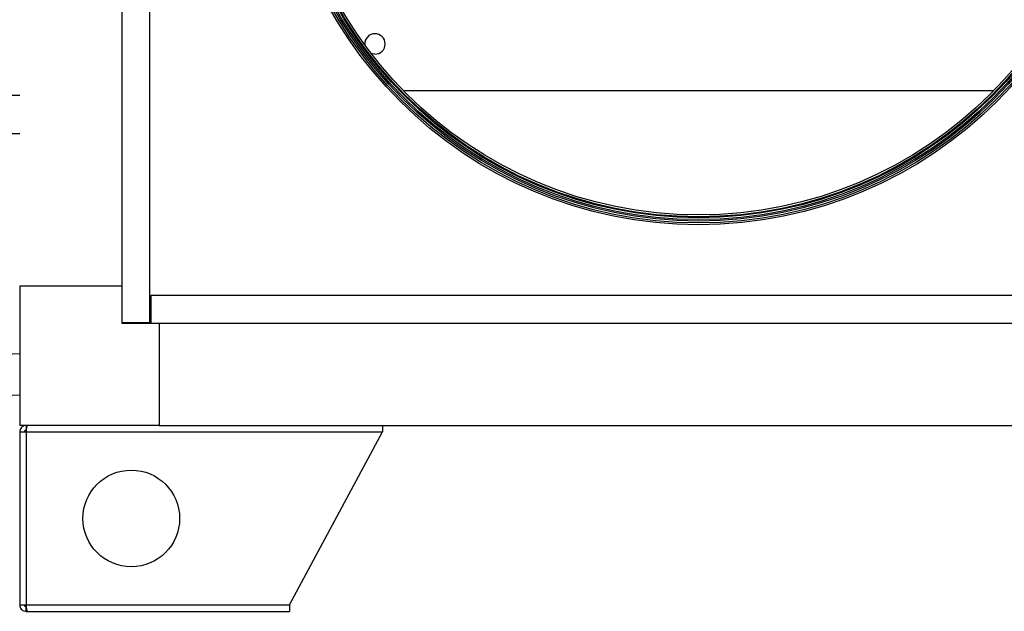
# Model space of a CAD drawing. Units: millimetres. Extents: x 2212 to 2632, y 1937 to 2234.
# Drawn here: x 2250 to 2285, y 2109 to 2130 of the extents above; entities that cross this region are included whole.
import ezdxf

# ---------------------------------------------------------------- set-up
doc = ezdxf.new("R2010")
doc.units = ezdxf.units.MM

msp = doc.modelspace()

# ---------------------------------------------------------------- linework, layer by layer
at = {"color": 7, "linetype": 'Continuous', "lineweight": 25}
for p, q in [((2253.47, 2205.647), (2253.47, 2120.314)), ((2253.47, 2156.281), (2253.47, 2119.014)), ((2254.47, 2119.014), (2254.47, 2156.281)), ((2249.804, 2127.154), (2248.804, 2127.154)), ((2263.55, 2127.334), (2284.724, 2127.334)), ((2249.804, 2125.781), (2248.804, 2125.781)), ((2249.804, 2120.314), (2249.804, 2115.314)), ((2253.47, 2120.314), (2249.804, 2120.314)), ((2253.47, 2120.314), (2253.47, 2118.981)), ((2254.504, 2119.981), (2254.504, 2118.981)), ((2293.77, 2119.981), (2254.504, 2119.981)), ((2254.47, 2119.114), (2254.504, 2119.114)), ((2253.47, 2119.014), (2254.47, 2119.014)), ((2253.47, 2118.981), (2254.804, 2118.981)), ((2254.504, 2118.981), (2293.77, 2118.981)), ((2254.804, 2118.981), (2254.804, 2115.314)), ((2254.804, 2118.981), (2293.47, 2118.981)), ((2249.804, 2117.886), (2245.543, 2117.663)), ((2245.62, 2116.198), (2249.804, 2116.417)), ((2254.804, 2115.314), (2249.804, 2115.314)), ((2250.037, 2115.314), (2250.037, 2115.147)), ((2254.804, 2115.314), (2293.47, 2115.314)), ((2262.804, 2115.314), (2262.804, 2115.081)), ((2249.804, 2115.081), (2249.804, 2108.881)), ((2249.804, 2115.081), (2250.037, 2115.081)), ((2250.037, 2115.081), (2250.037, 2108.881)), ((2250.037, 2115.081), (2262.804, 2115.081)), ((2259.47, 2108.881), (2262.804, 2115.081)), ((2249.804, 2108.881), (2250.037, 2108.881)), ((2250.037, 2108.881), (2259.47, 2108.881)), ((2250.037, 2108.647), (2250.037, 2108.814)), ((2259.47, 2108.881), (2259.47, 2108.647)), ((2250.037, 2108.647), (2250.084, 2108.647)), ((2250.084, 2108.647), (2259.47, 2108.647))]:
    msp.add_line(p, q, dxfattribs=at)
at = {"color": 8, "linetype": 'Continuous', "lineweight": 25}
msp.add_line((2254.47, 2119.234), (2254.504, 2119.234), dxfattribs=at)
at = {"color": 7, "linetype": 'Continuous', "lineweight": 25, "flags": 128}
msp.add_lwpolyline([(2262.537, 2128.634), (2262.442, 2128.647), (2262.404, 2128.659)], dxfattribs=at)
at = {"color": 7, "linetype": 'Continuous', "lineweight": 25}
for centre, radius in [((2274.137, 2137.647), 15.133), ((2274.137, 2137.647), 15.067), ((2274.137, 2137.647), 15), ((2274.137, 2137.647), 14.947), ((2274.137, 2137.647), 14.88), ((2274.137, 2137.647), 14.847), ((2274.137, 2137.647), 14.78), ((2253.804, 2111.981), 1.733)]:
    msp.add_circle(centre, radius, dxfattribs=at)
for start, end in [(90, 184.6133), (270, 90)]:
    msp.add_arc((2262.537, 2129.001), 0.367, start, end, dxfattribs=at)
for points, knots in [([(2250.037, 2115.314), (2250.009, 2115.311), (2249.954, 2115.305), (2249.883, 2115.262), (2249.831, 2115.2), (2249.807, 2115.136), (2249.804, 2115.095), (2249.804, 2115.081)], [0, 0, 0, 0, 0.23226, 0.448769, 0.665276, 0.881784, 1, 1, 1, 1]), ([(2250.037, 2115.147), (2250.029, 2115.147), (2250.012, 2115.145), (2249.991, 2115.131), (2249.976, 2115.111), (2249.971, 2115.093), (2249.97, 2115.083), (2249.97, 2115.081)], [0, 0, 0, 0, 0.235723, 0.471445, 0.707073, 0.9427, 1, 1, 1, 1]), ([(2250.037, 2115.081), (2250.041, 2115.109), (2250.048, 2115.164), (2250.058, 2115.235), (2250.068, 2115.286), (2250.077, 2115.311), (2250.082, 2115.313), (2250.084, 2115.314)], [0, 0, 0, 0, 0.23226, 0.448769, 0.665276, 0.881784, 1, 1, 1, 1]), ([(2249.804, 2108.881), (2249.807, 2108.852), (2249.812, 2108.798), (2249.856, 2108.727), (2249.918, 2108.675), (2249.982, 2108.651), (2250.023, 2108.648), (2250.037, 2108.647)], [0, 0, 0, 0, 0.2322595, 0.4487687, 0.6652761, 0.8817835, 1, 1, 1, 1]), ([(2249.97, 2108.881), (2249.971, 2108.873), (2249.973, 2108.856), (2249.987, 2108.835), (2250.007, 2108.82), (2250.025, 2108.814), (2250.035, 2108.814), (2250.037, 2108.814)], [0, 0, 0, 0, 0.235723, 0.471445, 0.707073, 0.9427, 1, 1, 1, 1]), ([(2250.084, 2108.647), (2250.08, 2108.65), (2250.073, 2108.656), (2250.063, 2108.7), (2250.053, 2108.761), (2250.044, 2108.826), (2250.039, 2108.866), (2250.037, 2108.881)], [0, 0, 0, 0, 0.23226, 0.448769, 0.665276, 0.881784, 1, 1, 1, 1])]:
    msp.add_open_spline(points, degree=3, knots=knots, dxfattribs=at)

doc.saveas('drawing.dxf')
